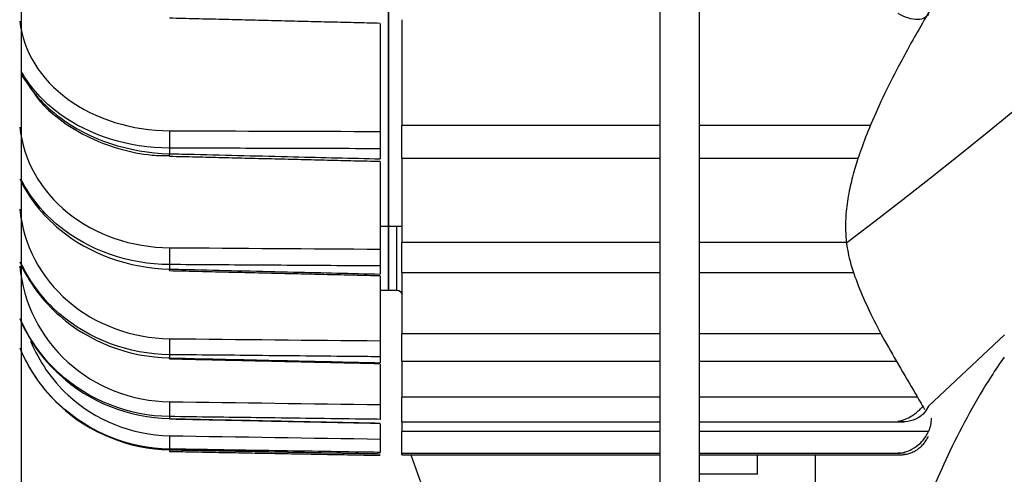
# Model space of a CAD drawing. Extents: x -309 to 673, y -290 to 291.
# Drawn here: x 499 to 552, y -82 to -57 of the extents above; entities that cross this region are included whole.
import ezdxf

# ---------------------------------------------------------------- set-up
doc = ezdxf.new("R2010")
doc.units = 0
doc.header["$MEASUREMENT"] = 0
doc.layers.get('0').update_dxf_attribs({"linetype": 'CONTINUOUS'})

msp = doc.modelspace()

# ---------------------------------------------------------------- linework, layer by layer
for p, q in [((498.776, -160.649), (498.776, 160.649)), ((518.812, -68.592), (518.812, -34.722)), ((518.812, -34.722), (518.812, -68.592)), ((533.614, -53.602), (533.614, -95.667)), ((535.78, -95.667), (535.78, -53.497)), ((519.534, -57.315), (519.534, -63.083)), ((518.361, -57.535), (518.361, -63.414)), ((533.614, -63.083), (519.534, -63.083)), ((519.534, -64.868), (519.534, -63.083)), ((545.107, -63.083), (535.779, -63.083)), ((506.86, -64.324), (506.86, -64.63)), ((518.361, -64.361), (518.361, -64.912)), ((519.534, -64.868), (519.534, -69.475)), ((519.534, -64.868), (533.614, -64.868)), ((535.78, -64.868), (544.434, -64.868)), ((518.361, -65.083), (518.361, -69.839)), ((518.361, -68.592), (518.812, -68.592)), ((518.812, -68.591), (518.812, -69.104)), ((518.812, -68.592), (519.535, -68.592)), ((518.812, -70.236), (518.812, -68.592)), ((519.264, -72.073), (519.264, -68.591)), ((518.812, -69.104), (518.812, -72.073)), ((533.614, -69.475), (519.534, -69.475)), ((519.534, -71.122), (519.534, -69.475)), ((543.817, -69.475), (535.779, -69.475)), ((518.812, -72.073), (518.812, -70.236)), ((506.86, -70.682), (506.86, -70.927)), ((518.361, -70.758), (518.361, -71.2)), ((518.361, -71.313), (518.361, -74.842)), ((519.534, -71.122), (533.614, -71.122)), ((519.534, -71.122), (519.534, -74.453)), ((535.779, -71.122), (544.201, -71.122)), ((518.361, -72.073), (518.812, -72.073)), ((518.812, -72.073), (519.264, -72.073)), ((533.614, -74.453), (519.534, -74.453)), ((519.534, -75.952), (519.534, -74.453)), ((545.677, -74.453), (535.779, -74.453)), ((506.86, -75.6), (506.86, -75.78)), ((518.361, -75.714), (518.361, -76.039)), ((518.361, -76.12), (518.361, -78.321)), ((519.534, -75.952), (533.614, -75.952)), ((519.534, -75.952), (519.534, -77.915)), ((535.779, -75.952), (546.521, -75.952)), ((533.614, -77.915), (519.534, -77.915)), ((519.534, -79.259), (519.534, -77.915)), ((547.665, -77.915), (535.779, -77.915)), ((506.86, -78.979), (506.86, -79.091)), ((518.361, -79.375), (518.361, -80.206)), ((519.534, -79.259), (533.614, -79.259)), ((519.534, -79.259), (519.534, -79.791)), ((535.78, -79.259), (546.92, -79.259)), ((533.614, -79.791), (519.534, -79.791)), ((519.534, -80.975), (519.534, -79.791)), ((548.266, -79.791), (535.779, -79.791)), ((506.859, -80.793), (506.86, -80.791)), ((506.86, -80.751), (506.86, -80.791)), ((519.534, -80.975), (533.614, -80.975)), ((519.534, -81.066), (519.534, -80.975)), ((519.534, -81.066), (533.614, -81.066)), ((520.022, -81.066), (527.657, -102.51)), ((535.78, -80.975), (546.72, -80.975)), ((535.78, -81.066), (546.621, -81.066)), ((538.939, -82.123), (538.939, -81.066)), ((542.097, -98.768), (542.097, -81.066)), ((538.939, -82.123), (535.78, -82.123))]:
    msp.add_line(p, q)
at = {"linetype": 'CONTINUOUS'}
msp.add_line((552.421, -74.512), (548.266, -78.412), dxfattribs=at)
for points in [[(506.86, -63.377, 0), (506.859, -63.394, 0), (506.859, -63.412, 0), (506.859, -63.429, 0), (506.858, -63.448, 0), (506.858, -63.466, 0), (506.858, -63.485, 0), (506.858, -63.504, 0), (506.857, -63.523, 0), (506.857, -63.543, 0), (506.857, -63.563, 0), (506.857, -63.583, 0), (506.856, -63.604, 0), (506.856, -63.624, 0), (506.856, -63.645, 0), (506.856, -63.666, 0), (506.856, -63.686, 0), (506.855, -63.708, 0), (506.855, -63.729, 0), (506.855, -63.75, 0), (506.855, -63.771, 0), (506.855, -63.792, 0), (506.855, -63.813, 0), (506.855, -63.835, 0), (506.855, -63.856, 0), (506.855, -63.877, 0), (506.855, -63.898, 0), (506.855, -63.919, 0), (506.855, -63.939, 0), (506.855, -63.96, 0), (506.855, -63.98, 0), (506.855, -64.001, 0), (506.855, -64.021, 0), (506.855, -64.041, 0), (506.856, -64.06, 0), (506.856, -64.079, 0), (506.856, -64.098, 0), (506.856, -64.117, 0), (506.856, -64.135, 0), (506.857, -64.153, 0), (506.857, -64.171, 0), (506.857, -64.188, 0), (506.857, -64.205, 0), (506.858, -64.222, 0), (506.858, -64.238, 0), (506.858, -64.253, 0), (506.858, -64.269, 0), (506.859, -64.283, 0), (506.859, -64.297, 0), (506.859, -64.311, 0)], [(506.855, -64.767, 0), (506.855, -64.767, 0), (506.855, -64.767, 0), (506.855, -64.767, 0), (506.855, -64.767, 0), (506.855, -64.767, 0), (506.855, -64.766, 0), (506.855, -64.766, 0), (506.855, -64.765, 0), (506.855, -64.764, 0), (506.855, -64.763, 0), (506.855, -64.762, 0), (506.856, -64.761, 0), (506.856, -64.76, 0), (506.856, -64.759, 0), (506.856, -64.757, 0), (506.856, -64.756, 0), (506.856, -64.754, 0), (506.856, -64.752, 0), (506.856, -64.75, 0), (506.856, -64.748, 0), (506.856, -64.746, 0), (506.856, -64.743, 0), (506.856, -64.741, 0), (506.856, -64.738, 0), (506.857, -64.736, 0), (506.857, -64.733, 0), (506.857, -64.73, 0), (506.857, -64.727, 0), (506.857, -64.723, 0), (506.857, -64.72, 0), (506.857, -64.717, 0), (506.857, -64.713, 0), (506.857, -64.709, 0), (506.858, -64.706, 0), (506.858, -64.702, 0), (506.858, -64.698, 0), (506.858, -64.694, 0), (506.858, -64.689, 0), (506.858, -64.685, 0), (506.858, -64.681, 0), (506.858, -64.676, 0), (506.859, -64.671, 0), (506.859, -64.667, 0), (506.859, -64.662, 0), (506.859, -64.657, 0), (506.859, -64.652, 0), (506.859, -64.646, 0), (506.86, -64.641, 0), (506.86, -64.636, 0)], [(506.86, -69.762, 0), (506.859, -69.781, 0), (506.859, -69.8, 0), (506.859, -69.819, 0), (506.858, -69.838, 0), (506.858, -69.858, 0), (506.858, -69.878, 0), (506.858, -69.899, 0), (506.857, -69.919, 0), (506.857, -69.94, 0), (506.857, -69.96, 0), (506.857, -69.981, 0), (506.856, -70.002, 0), (506.856, -70.023, 0), (506.856, -70.044, 0), (506.856, -70.066, 0), (506.856, -70.087, 0), (506.855, -70.108, 0), (506.855, -70.129, 0), (506.855, -70.15, 0), (506.855, -70.172, 0), (506.855, -70.193, 0), (506.855, -70.214, 0), (506.855, -70.234, 0), (506.855, -70.255, 0), (506.855, -70.276, 0), (506.855, -70.296, 0), (506.855, -70.316, 0), (506.855, -70.336, 0), (506.855, -70.356, 0), (506.855, -70.375, 0), (506.855, -70.394, 0), (506.855, -70.413, 0), (506.855, -70.431, 0), (506.856, -70.45, 0), (506.856, -70.467, 0), (506.856, -70.485, 0), (506.856, -70.502, 0), (506.856, -70.519, 0), (506.857, -70.535, 0), (506.857, -70.551, 0), (506.857, -70.566, 0), (506.857, -70.581, 0), (506.858, -70.595, 0), (506.858, -70.609, 0), (506.858, -70.623, 0), (506.858, -70.635, 0), (506.859, -70.648, 0), (506.859, -70.66, 0), (506.859, -70.671, 0)], [(506.856, -71.011, 0), (506.856, -71.011, 0), (506.856, -71.011, 0), (506.856, -71.011, 0), (506.856, -71.011, 0), (506.856, -71.01, 0), (506.856, -71.01, 0), (506.856, -71.01, 0), (506.856, -71.009, 0), (506.856, -71.009, 0), (506.856, -71.008, 0), (506.856, -71.007, 0), (506.856, -71.006, 0), (506.856, -71.006, 0), (506.856, -71.005, 0), (506.856, -71.004, 0), (506.857, -71.003, 0), (506.857, -71.001, 0), (506.857, -71, 0), (506.857, -70.999, 0), (506.857, -70.998, 0), (506.857, -70.996, 0), (506.857, -70.995, 0), (506.857, -70.993, 0), (506.857, -70.992, 0), (506.857, -70.99, 0), (506.857, -70.988, 0), (506.857, -70.986, 0), (506.858, -70.985, 0), (506.858, -70.983, 0), (506.858, -70.981, 0), (506.858, -70.979, 0), (506.858, -70.976, 0), (506.858, -70.974, 0), (506.858, -70.972, 0), (506.858, -70.97, 0), (506.858, -70.967, 0), (506.858, -70.965, 0), (506.859, -70.962, 0), (506.859, -70.96, 0), (506.859, -70.957, 0), (506.859, -70.954, 0), (506.859, -70.951, 0), (506.859, -70.949, 0), (506.859, -70.946, 0), (506.859, -70.943, 0), (506.859, -70.94, 0), (506.859, -70.937, 0), (506.86, -70.934, 0), (506.86, -70.93, 0)], [(506.86, -74.727, 0), (506.859, -74.747, 0), (506.859, -74.767, 0), (506.859, -74.787, 0), (506.858, -74.808, 0), (506.858, -74.828, 0), (506.858, -74.849, 0), (506.858, -74.87, 0), (506.857, -74.891, 0), (506.857, -74.912, 0), (506.857, -74.933, 0), (506.857, -74.955, 0), (506.856, -74.976, 0), (506.856, -74.997, 0), (506.856, -75.018, 0), (506.856, -75.039, 0), (506.856, -75.061, 0), (506.855, -75.081, 0), (506.855, -75.102, 0), (506.855, -75.123, 0), (506.855, -75.144, 0), (506.855, -75.164, 0), (506.855, -75.184, 0), (506.855, -75.204, 0), (506.855, -75.224, 0), (506.855, -75.244, 0), (506.855, -75.263, 0), (506.855, -75.282, 0), (506.855, -75.3, 0), (506.855, -75.319, 0), (506.855, -75.337, 0), (506.855, -75.354, 0), (506.855, -75.372, 0), (506.855, -75.388, 0), (506.856, -75.405, 0), (506.856, -75.421, 0), (506.856, -75.436, 0), (506.856, -75.452, 0), (506.856, -75.466, 0), (506.857, -75.48, 0), (506.857, -75.494, 0), (506.857, -75.507, 0), (506.857, -75.52, 0), (506.858, -75.532, 0), (506.858, -75.543, 0), (506.858, -75.554, 0), (506.858, -75.564, 0), (506.859, -75.574, 0), (506.859, -75.583, 0), (506.859, -75.592, 0)], [(506.856, -75.824, 0), (506.856, -75.824, 0), (506.857, -75.824, 0), (506.857, -75.824, 0), (506.857, -75.824, 0), (506.857, -75.823, 0), (506.857, -75.823, 0), (506.857, -75.823, 0), (506.857, -75.823, 0), (506.857, -75.822, 0), (506.857, -75.822, 0), (506.857, -75.822, 0), (506.857, -75.821, 0), (506.857, -75.821, 0), (506.857, -75.82, 0), (506.857, -75.82, 0), (506.857, -75.819, 0), (506.857, -75.819, 0), (506.857, -75.818, 0), (506.858, -75.818, 0), (506.858, -75.817, 0), (506.858, -75.816, 0), (506.858, -75.815, 0), (506.858, -75.815, 0), (506.858, -75.814, 0), (506.858, -75.813, 0), (506.858, -75.812, 0), (506.858, -75.811, 0), (506.858, -75.81, 0), (506.858, -75.809, 0), (506.858, -75.808, 0), (506.858, -75.807, 0), (506.858, -75.806, 0), (506.858, -75.805, 0), (506.859, -75.804, 0), (506.859, -75.802, 0), (506.859, -75.801, 0), (506.859, -75.8, 0), (506.859, -75.799, 0), (506.859, -75.797, 0), (506.859, -75.796, 0), (506.859, -75.794, 0), (506.859, -75.793, 0), (506.859, -75.791, 0), (506.859, -75.79, 0), (506.859, -75.788, 0), (506.86, -75.787, 0), (506.86, -75.785, 0), (506.86, -75.784, 0), (506.86, -75.782, 0)], [(506.86, -78.17, 0), (506.859, -78.191, 0), (506.859, -78.212, 0), (506.859, -78.233, 0), (506.858, -78.254, 0), (506.858, -78.275, 0), (506.858, -78.296, 0), (506.858, -78.318, 0), (506.857, -78.339, 0), (506.857, -78.36, 0), (506.857, -78.381, 0), (506.857, -78.402, 0), (506.856, -78.423, 0), (506.856, -78.444, 0), (506.856, -78.465, 0), (506.856, -78.486, 0), (506.856, -78.506, 0), (506.855, -78.526, 0), (506.855, -78.547, 0), (506.855, -78.566, 0), (506.855, -78.586, 0), (506.855, -78.605, 0), (506.855, -78.625, 0), (506.855, -78.643, 0), (506.855, -78.662, 0), (506.855, -78.68, 0), (506.855, -78.698, 0), (506.855, -78.715, 0), (506.855, -78.732, 0), (506.855, -78.749, 0), (506.855, -78.765, 0), (506.855, -78.781, 0), (506.855, -78.796, 0), (506.855, -78.811, 0), (506.856, -78.825, 0), (506.856, -78.839, 0), (506.856, -78.852, 0), (506.856, -78.865, 0), (506.856, -78.878, 0), (506.857, -78.889, 0), (506.857, -78.9, 0), (506.857, -78.911, 0), (506.857, -78.921, 0), (506.858, -78.931, 0), (506.858, -78.939, 0), (506.858, -78.948, 0), (506.858, -78.955, 0), (506.859, -78.962, 0), (506.859, -78.969, 0), (506.859, -78.974, 0)], [(506.858, -79.107, 0), (506.858, -79.107, 0), (506.858, -79.107, 0), (506.858, -79.107, 0), (506.858, -79.107, 0), (506.858, -79.107, 0), (506.858, -79.106, 0), (506.858, -79.106, 0), (506.858, -79.106, 0), (506.858, -79.106, 0), (506.858, -79.106, 0), (506.858, -79.106, 0), (506.858, -79.106, 0), (506.858, -79.106, 0), (506.858, -79.105, 0), (506.858, -79.105, 0), (506.858, -79.105, 0), (506.858, -79.105, 0), (506.858, -79.105, 0), (506.858, -79.104, 0), (506.858, -79.104, 0), (506.858, -79.104, 0), (506.858, -79.104, 0), (506.859, -79.103, 0), (506.859, -79.103, 0), (506.859, -79.103, 0), (506.859, -79.102, 0), (506.859, -79.102, 0), (506.859, -79.102, 0), (506.859, -79.101, 0), (506.859, -79.101, 0), (506.859, -79.1, 0), (506.859, -79.1, 0), (506.859, -79.1, 0), (506.859, -79.099, 0), (506.859, -79.099, 0), (506.859, -79.098, 0), (506.859, -79.098, 0), (506.859, -79.097, 0), (506.859, -79.097, 0), (506.859, -79.096, 0), (506.859, -79.096, 0), (506.859, -79.095, 0), (506.859, -79.095, 0), (506.86, -79.094, 0), (506.86, -79.094, 0), (506.86, -79.093, 0), (506.86, -79.092, 0), (506.86, -79.092, 0), (506.86, -79.091, 0)], [(506.86, -80.023, 0), (506.859, -80.044, 0), (506.859, -80.065, 0), (506.859, -80.086, 0), (506.858, -80.107, 0), (506.858, -80.129, 0), (506.858, -80.15, 0), (506.858, -80.171, 0), (506.857, -80.192, 0), (506.857, -80.213, 0), (506.857, -80.233, 0), (506.857, -80.254, 0), (506.856, -80.274, 0), (506.856, -80.294, 0), (506.856, -80.314, 0), (506.856, -80.334, 0), (506.856, -80.354, 0), (506.855, -80.373, 0), (506.855, -80.392, 0), (506.855, -80.41, 0), (506.855, -80.429, 0), (506.855, -80.447, 0), (506.855, -80.464, 0), (506.855, -80.481, 0), (506.855, -80.498, 0), (506.855, -80.515, 0), (506.855, -80.531, 0), (506.855, -80.546, 0), (506.855, -80.561, 0), (506.855, -80.576, 0), (506.855, -80.59, 0), (506.855, -80.603, 0), (506.855, -80.616, 0), (506.855, -80.629, 0), (506.856, -80.641, 0), (506.856, -80.652, 0), (506.856, -80.663, 0), (506.856, -80.673, 0), (506.856, -80.683, 0), (506.857, -80.692, 0), (506.857, -80.701, 0), (506.857, -80.709, 0), (506.857, -80.716, 0), (506.858, -80.723, 0), (506.858, -80.729, 0), (506.858, -80.734, 0), (506.858, -80.739, 0), (506.859, -80.743, 0), (506.859, -80.746, 0), (506.859, -80.749, 0)], [(506.855, -80.801, 0), (506.855, -80.804, 0), (506.856, -80.807, 0), (506.856, -80.81, 0), (506.856, -80.813, 0), (506.856, -80.816, 0), (506.856, -80.819, 0), (506.856, -80.821, 0), (506.856, -80.824, 0), (506.856, -80.827, 0), (506.856, -80.829, 0), (506.856, -80.832, 0), (506.856, -80.834, 0), (506.856, -80.836, 0), (506.856, -80.839, 0), (506.856, -80.841, 0), (506.856, -80.843, 0), (506.856, -80.845, 0), (506.856, -80.847, 0), (506.856, -80.849, 0), (506.856, -80.851, 0), (506.857, -80.853, 0), (506.857, -80.855, 0), (506.857, -80.857, 0), (506.857, -80.858, 0), (506.857, -80.86, 0), (506.857, -80.861, 0), (506.857, -80.863, 0), (506.857, -80.864, 0), (506.857, -80.866, 0), (506.857, -80.867, 0), (506.857, -80.868, 0), (506.857, -80.869, 0), (506.858, -80.871, 0), (506.858, -80.872, 0), (506.858, -80.873, 0), (506.858, -80.874, 0), (506.858, -80.874, 0), (506.858, -80.875, 0), (506.858, -80.876, 0), (506.858, -80.877, 0), (506.858, -80.877, 0), (506.858, -80.878, 0), (506.858, -80.878, 0), (506.859, -80.879, 0), (506.859, -80.879, 0), (506.859, -80.879, 0), (506.859, -80.88, 0), (506.859, -80.88, 0), (506.859, -80.88, 0)]]:
    msp.add_polyline3d(points)
msp.add_arc((383.336, 143.055), 266.314, 307.05639, 333.42959, dxfattribs=at)
at = {"extrusion": (0, 0, -1)}
msp.add_arc((-519.264, -72.344), 0.271, 90, 180, dxfattribs=at)
for points, knots in [([(558.031, -42.365), (556.847, -44.037), (554.676, -47.149), (551.665, -51.503), (549.432, -54.982), (547.767, -57.765), (546.555, -59.977), (545.638, -61.828), (544.973, -63.351), (544.505, -64.606), (544.168, -65.692), (543.914, -66.747), (543.735, -67.96), (543.727, -69.265), (543.976, -70.59), (544.449, -71.89), (545.047, -73.264), (545.785, -74.687), (546.645, -76.178), (547.425, -77.478), (547.89, -78.309), (548.05, -78.599)], [0, 0, 0, 0, 0.059211, 0.112622, 0.159185, 0.200074, 0.23611, 0.267835, 0.300683, 0.328156, 0.352009, 0.380235, 0.413948, 0.463878, 0.522554, 0.589963, 0.665967, 0.750549, 0.84373, 0.945544, 1, 1, 1, 1]), ([(498.689, -57.402), (498.868, -59.031), (499.818, -60.56), (502.804, -62.744), (504.802, -63.37), (506.86, -63.377)], [0, 0, 0, 0, 0.5, 0.5, 1, 1, 1, 1]), ([(548.266, -57.015), (548.209, -57.104), (548.135, -57.173), (548.053, -57.22), (547.949, -57.28), (547.828, -57.309), (547.702, -57.314), (547.526, -57.322), (547.334, -57.286), (547.141, -57.221), (546.969, -57.163), (546.792, -57.081), (546.619, -56.983), (546.615, -56.981), (546.611, -56.979), (546.608, -56.977)], [0, 0, 0, 0, 0.178516, 0.178516, 0.178516, 0.403855, 0.403855, 0.403855, 0.718417, 0.718417, 0.718417, 0.99666, 0.99666, 0.99666, 1, 1, 1, 1]), ([(506.86, -64.324), (504.637, -64.315), (502.471, -63.635), (499.973, -61.804), (499.264, -61.013), (498.773, -60.139)], [0, 0, 0, 0, 0.64533, 0.64533, 1, 1, 1, 1]), ([(498.785, -60.303), (499.277, -61.182), (499.985, -61.983), (502.48, -63.857), (504.637, -64.577), (506.86, -64.63)], [0, 0, 0, 0, 0.353143, 0.353143, 1, 1, 1, 1]), ([(499.464, -61.322), (499.577, -61.494), (500.011, -62.077), (501.029, -62.925), (502.487, -63.797), (504.138, -64.405), (505.624, -64.716), (506.537, -64.738), (506.856, -64.73)], [0, 0, 0, 0, 0.079751, 0.281526, 0.485267, 0.68858, 0.892417, 1, 1, 1, 1]), ([(498.689, -63.174), (498.868, -64.964), (499.818, -66.646), (502.804, -69.054), (504.802, -69.748), (506.86, -69.762)], [0, 0, 0, 0, 0.5, 0.5, 1, 1, 1, 1]), ([(518.361, -63.414), (518.361, -63.475), (518.361, -63.544), (518.361, -63.616), (518.361, -63.688), (518.361, -63.765), (518.361, -63.841), (518.361, -63.916), (518.361, -63.993), (518.361, -64.064), (518.361, -64.135), (518.361, -64.202), (518.361, -64.26), (518.361, -64.297), (518.361, -64.331), (518.361, -64.361)], [0, 0, 0, 0, 0.215686, 0.215686, 0.215686, 0.431374, 0.431374, 0.431374, 0.647025, 0.647025, 0.647025, 0.862661, 0.862661, 0.862661, 1, 1, 1, 1]), ([(518.361, -64.361), (517.91, -64.359), (517.459, -64.358), (517.008, -64.356), (515.203, -64.351), (513.399, -64.345), (511.594, -64.339), (510.016, -64.334), (508.438, -64.329), (506.86, -64.324)], [0, 0, 0, 0, 0.11767, 0.11767, 0.11767, 0.588351, 0.588351, 0.588351, 1, 1, 1, 1]), ([(506.86, -64.63), (507.311, -64.641), (507.762, -64.652), (508.213, -64.663), (510.018, -64.707), (511.822, -64.752), (513.627, -64.796), (515.205, -64.835), (516.783, -64.873), (518.361, -64.912)], [0, 0, 0, 0, 0.11767, 0.11767, 0.11767, 0.588351, 0.588351, 0.588351, 1, 1, 1, 1]), ([(498.684, -65.995), (499.179, -67.038), (499.923, -67.99), (502.48, -70.091), (504.637, -70.876), (506.86, -70.927)], [0, 0, 0, 0, 0.368824, 0.368824, 1, 1, 1, 1]), ([(506.86, -70.682), (504.637, -70.665), (502.471, -69.912), (499.973, -67.894), (499.264, -67.022), (498.773, -66.061)], [0, 0, 0, 0, 0.64533, 0.64533, 1, 1, 1, 1]), ([(498.689, -67.661), (498.868, -69.575), (499.818, -71.376), (502.804, -73.958), (504.802, -74.706), (506.86, -74.727)], [0, 0, 0, 0, 0.5, 0.5, 1, 1, 1, 1]), ([(518.361, -69.839), (518.361, -69.905), (518.361, -69.979), (518.361, -70.053), (518.361, -70.128), (518.361, -70.206), (518.361, -70.281), (518.361, -70.355), (518.361, -70.429), (518.361, -70.495), (518.361, -70.561), (518.361, -70.622), (518.361, -70.673), (518.361, -70.705), (518.361, -70.734), (518.361, -70.758)], [0, 0, 0, 0, 0.215686, 0.215686, 0.215686, 0.431374, 0.431374, 0.431374, 0.647025, 0.647025, 0.647025, 0.862661, 0.862661, 0.862661, 1, 1, 1, 1]), ([(498.684, -70.529), (499.179, -71.644), (499.923, -72.659), (502.48, -74.899), (504.637, -75.731), (506.86, -75.78)], [0, 0, 0, 0, 0.368824, 0.368824, 1, 1, 1, 1]), ([(498.689, -70.77), (498.868, -72.769), (499.818, -74.652), (502.804, -77.357), (504.802, -78.143), (506.86, -78.17)], [0, 0, 0, 0, 0.5, 0.5, 1, 1, 1, 1]), ([(506.86, -75.6), (504.637, -75.577), (502.471, -74.765), (499.973, -72.601), (499.264, -71.668), (498.773, -70.639)], [0, 0, 0, 0, 0.64533, 0.64533, 1, 1, 1, 1]), ([(518.361, -70.758), (517.91, -70.755), (517.459, -70.752), (517.008, -70.749), (515.203, -70.737), (513.399, -70.725), (511.594, -70.713), (510.016, -70.702), (508.438, -70.692), (506.86, -70.682)], [0, 0, 0, 0, 0.11767, 0.11767, 0.11767, 0.588351, 0.588351, 0.588351, 1, 1, 1, 1]), ([(506.86, -70.927), (507.311, -70.938), (507.762, -70.948), (508.213, -70.959), (510.018, -71.002), (511.822, -71.045), (513.627, -71.088), (515.205, -71.125), (516.783, -71.163), (518.361, -71.2)], [0, 0, 0, 0, 0.11767, 0.11767, 0.11767, 0.588351, 0.588351, 0.588351, 1, 1, 1, 1]), ([(498.684, -73.628), (499.179, -74.791), (499.923, -75.848), (502.48, -78.181), (504.637, -79.045), (506.86, -79.091)], [0, 0, 0, 0, 0.368824, 0.368824, 1, 1, 1, 1]), ([(506.86, -78.979), (504.637, -78.95), (502.471, -78.097), (499.973, -75.831), (499.264, -74.854), (498.773, -73.779)], [0, 0, 0, 0, 0.64533, 0.64533, 1, 1, 1, 1]), ([(499.281, -74.859), (499.737, -75.969), (500.429, -76.976), (502.804, -79.181), (504.802, -79.99), (506.86, -80.023)], [0, 0, 0, 0, 0.371415, 0.371415, 1, 1, 1, 1]), ([(518.361, -74.842), (518.361, -74.913), (518.361, -74.989), (518.361, -75.065), (518.361, -75.14), (518.361, -75.218), (518.361, -75.29), (518.361, -75.362), (518.361, -75.431), (518.361, -75.491), (518.361, -75.552), (518.361, -75.605), (518.361, -75.647), (518.361, -75.674), (518.361, -75.697), (518.361, -75.714)], [0, 0, 0, 0, 0.215686, 0.215686, 0.215686, 0.431374, 0.431374, 0.431374, 0.647025, 0.647025, 0.647025, 0.862661, 0.862661, 0.862661, 1, 1, 1, 1]), ([(498.684, -75.229), (499.179, -76.415), (499.923, -77.494), (502.48, -79.872), (504.637, -80.749), (506.86, -80.791)], [0, 0, 0, 0, 0.368824, 0.368824, 1, 1, 1, 1]), ([(506.86, -80.751), (504.637, -80.715), (502.471, -79.838), (499.973, -77.517), (499.264, -76.517), (498.773, -75.417)], [0, 0, 0, 0, 0.64533, 0.64533, 1, 1, 1, 1]), ([(518.361, -75.714), (517.91, -75.71), (517.459, -75.705), (517.008, -75.701), (515.203, -75.683), (513.399, -75.665), (511.594, -75.647), (510.016, -75.631), (508.438, -75.616), (506.86, -75.6)], [0, 0, 0, 0, 0.11767, 0.11767, 0.11767, 0.588351, 0.588351, 0.588351, 1, 1, 1, 1]), ([(552.391, -75.733), (552.152, -76.079), (551.084, -77.68), (549.468, -80.632), (547.778, -84.598), (546.55, -88.349), (545.624, -92.007), (544.957, -95.494), (544.492, -98.782), (544.16, -101.953), (543.91, -105.439), (543.734, -110.067), (543.728, -116.064), (543.975, -123.554), (544.266, -128.954), (544.429, -131.829)], [0, 0, 0, 0, 0.0267735, 0.1218998, 0.2053321, 0.2788064, 0.3434725, 0.4104374, 0.4664631, 0.5151193, 0.572716, 0.6415385, 0.743499, 0.8633519, 0.9994191, 0.9994191, 0.9994191, 0.9994191]), ([(506.86, -75.78), (507.311, -75.79), (507.762, -75.8), (508.213, -75.811), (510.018, -75.851), (511.822, -75.892), (513.627, -75.933), (515.205, -75.968), (516.783, -76.004), (518.361, -76.039)], [0, 0, 0, 0, 0.11767, 0.11767, 0.11767, 0.588351, 0.588351, 0.588351, 1, 1, 1, 1]), ([(518.361, -78.321), (518.361, -78.395), (518.361, -78.473), (518.361, -78.548), (518.361, -78.623), (518.361, -78.698), (518.361, -78.766), (518.361, -78.834), (518.361, -78.898), (518.361, -78.951), (518.361, -79.004), (518.361, -79.049), (518.361, -79.082), (518.361, -79.102), (518.361, -79.119), (518.361, -79.13)], [0, 0, 0, 0, 0.215686, 0.215686, 0.215686, 0.431374, 0.431374, 0.431374, 0.647025, 0.647025, 0.647025, 0.862661, 0.862661, 0.862661, 1, 1, 1, 1]), ([(548.266, -78.412), (548.209, -78.54), (548.135, -78.656), (548.053, -78.754), (547.949, -78.878), (547.828, -78.978), (547.702, -79.053), (547.526, -79.157), (547.335, -79.219), (547.141, -79.245), (546.969, -79.267), (546.792, -79.262), (546.619, -79.233), (546.615, -79.232), (546.611, -79.231), (546.607, -79.231)], [0, 0, 0, 0, 0.178446, 0.178446, 0.178446, 0.403758, 0.403758, 0.403758, 0.718282, 0.718282, 0.718282, 0.99666, 0.99666, 0.99666, 1, 1, 1, 1]), ([(546.607, -79.232), (546.611, -79.231), (546.615, -79.23), (546.619, -79.229), (546.866, -79.185), (547.12, -79.088), (547.359, -78.941), (547.522, -78.841), (547.681, -78.714), (547.826, -78.564), (547.869, -78.519), (547.911, -78.471), (547.952, -78.422)], [0, 0, 0, 0, 0.004462, 0.004462, 0.004462, 0.533763, 0.533763, 0.533763, 0.892607, 0.892607, 0.892607, 1, 1, 1, 1]), ([(518.361, -79.13), (517.91, -79.124), (517.459, -79.118), (517.008, -79.112), (515.203, -79.088), (513.399, -79.065), (511.594, -79.041), (510.016, -79.021), (508.438, -79), (506.86, -78.979)], [0, 0, 0, 0, 0.11767, 0.11767, 0.11767, 0.588351, 0.588351, 0.588351, 1, 1, 1, 1]), ([(506.86, -79.091), (507.311, -79.1), (507.762, -79.109), (508.213, -79.119), (510.018, -79.156), (511.822, -79.194), (513.627, -79.232), (515.205, -79.264), (516.783, -79.297), (518.361, -79.33)], [0, 0, 0, 0, 0.11767, 0.11767, 0.11767, 0.588351, 0.588351, 0.588351, 1, 1, 1, 1]), ([(548.415, -79.073), (548.415, -79.195), (548.402, -79.319), (548.352, -79.56), (548.315, -79.677), (548.266, -79.791)], [0, 0, 0, 0, 0.5, 0.5, 1, 1, 1, 1]), ([(546.607, -80.972), (546.611, -80.971), (546.615, -80.971), (546.619, -80.971), (546.866, -80.954), (547.12, -80.885), (547.359, -80.761), (547.522, -80.676), (547.681, -80.564), (547.826, -80.424), (547.932, -80.321), (548.033, -80.2), (548.118, -80.067), (548.174, -79.98), (548.224, -79.887), (548.266, -79.791)], [0, 0, 0, 0, 0.00336, 0.00336, 0.00336, 0.401957, 0.401957, 0.401957, 0.672189, 0.672189, 0.672189, 0.871057, 0.871057, 0.871057, 1, 1, 1, 1]), ([(546.61, -81.063), (546.63, -81.064), (546.65, -81.065), (546.689, -81.066), (546.749, -81.066), (546.807, -81.063), (546.925, -81.053), (547.002, -81.041), (547.157, -81.007), (547.233, -80.984), (547.386, -80.927), (547.461, -80.892), (547.608, -80.811), (547.679, -80.764), (547.817, -80.657), (547.885, -80.596), (548.01, -80.461), (548.069, -80.387), (548.178, -80.223), (548.225, -80.136), (548.266, -80.043)], [0, 0, 0, 0, 0.03125, 0.03125, 0.0625, 0.125, 0.125, 0.25, 0.25, 0.375, 0.375, 0.5, 0.5, 0.625, 0.625, 0.75, 0.75, 0.875, 0.875, 1, 1, 1, 1]), ([(518.361, -80.206), (518.361, -80.281), (518.361, -80.359), (518.361, -80.432), (518.361, -80.506), (518.361, -80.576), (518.361, -80.639), (518.361, -80.702), (518.361, -80.758), (518.361, -80.803), (518.361, -80.848), (518.361, -80.884), (518.361, -80.906), (518.361, -80.921), (518.361, -80.93), (518.361, -80.934)], [0, 0, 0, 0, 0.215686, 0.215686, 0.215686, 0.431374, 0.431374, 0.431374, 0.647025, 0.647025, 0.647025, 0.862661, 0.862661, 0.862661, 1, 1, 1, 1]), ([(518.361, -80.934), (517.91, -80.927), (517.459, -80.92), (517.008, -80.913), (515.203, -80.884), (513.399, -80.855), (511.594, -80.826), (510.016, -80.801), (508.438, -80.776), (506.86, -80.751)], [0, 0, 0, 0, 0.11767, 0.11767, 0.11767, 0.588351, 0.588351, 0.588351, 1, 1, 1, 1]), ([(506.86, -80.791), (507.311, -80.799), (507.762, -80.808), (508.213, -80.816), (510.018, -80.85), (511.822, -80.884), (513.627, -80.918), (515.205, -80.947), (516.783, -80.977), (518.361, -81.006)], [0, 0, 0, 0, 0.11767, 0.11767, 0.11767, 0.588351, 0.588351, 0.588351, 1, 1, 1, 1]), ([(546.978, -80.956), (546.858, -80.974), (546.737, -80.979), (546.619, -80.972), (546.615, -80.972), (546.611, -80.971), (546.607, -80.971)], [0, 0, 0, 0, 0.982832, 0.982832, 0.982832, 1, 1, 1, 1])]:
    msp.add_open_spline(points, degree=3, knots=knots)
for points, degree in [([(506.855, -57.216), (518.361, -57.499)], 1), ([(506.86, -63.377), (510.694, -63.39), (514.527, -63.402), (518.361, -63.414)], 3), ([(506.855, -64.765), (518.361, -65.046)], 1), ([(506.86, -69.762), (510.694, -69.788), (514.527, -69.813), (518.361, -69.839)], 3), ([(506.856, -71.011), (518.361, -71.283)], 1), ([(506.86, -74.727), (510.694, -74.765), (514.527, -74.803), (518.361, -74.842)], 3), ([(506.856, -75.823), (518.361, -76.081)], 1), ([(506.86, -78.17), (510.694, -78.221), (514.527, -78.271), (518.361, -78.321)], 3), ([(506.858, -79.104), (518.361, -79.343)], 1), ([(518.361, -79.33), (518.361, -79.341), (518.361, -79.346)], 2), ([(506.86, -80.023), (510.694, -80.084), (514.527, -80.145), (518.361, -80.206)], 3), ([(506.859, -80.79), (518.361, -81.005)], 1), ([(506.859, -80.88), (512.61, -80.986), (518.361, -81.092)], 2)]:
    msp.add_open_spline(points, degree=degree)

doc.saveas('drawing.dxf')
